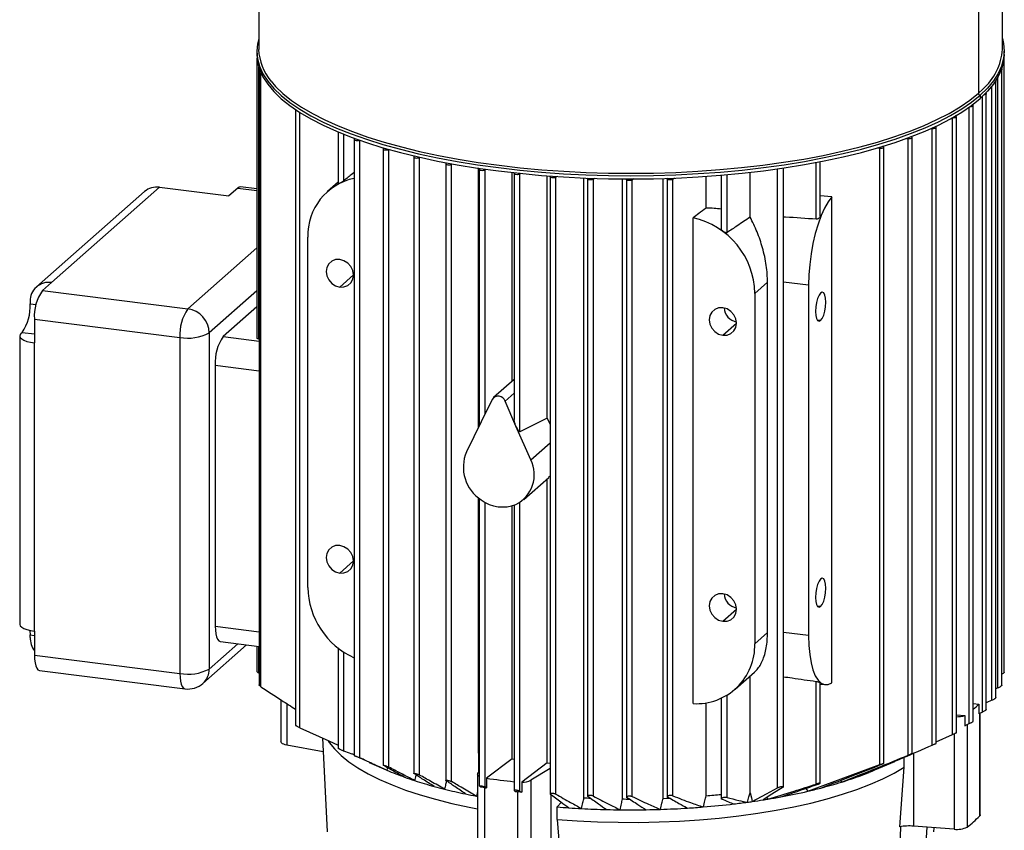
# Model space of a CAD drawing. Units: millimetres. Extents: x 4 to 416, y 4 to 293.
# Drawn here: x 255 to 299, y 225 to 260 of the extents above; entities that cross this region are included whole.
import ezdxf

# ---------------------------------------------------------------- set-up
doc = ezdxf.new("R2010")
doc.units = ezdxf.units.MM

msp = doc.modelspace()

# ---------------------------------------------------------------- linework, layer by layer
at = {"color": 7, "linetype": 'Continuous', "lineweight": 25}
for p, q in [((265.847, 268.398), (265.847, 258.932)), ((298.53, 258.932), (298.53, 268.398)), ((297.475, 266.472), (297.475, 257.007)), ((265.763, 258.854), (265.763, 258.713)), ((298.613, 258.713), (298.613, 258.854)), ((265.772, 258.538), (265.772, 246.235)), ((298.605, 231.563), (298.605, 258.538)), ((265.851, 246.194), (265.851, 258.146)), ((265.865, 258.055), (265.865, 230.997)), ((265.944, 230.921), (265.944, 257.902)), ((298.51, 230.993), (298.51, 258.049)), ((298.246, 230.443), (298.246, 257.501)), ((298.336, 230.864), (298.336, 257.711)), ((297.664, 257.183), (297.475, 257.007)), ((298.072, 230.323), (298.072, 257.319)), ((297.552, 256.918), (297.552, 256.777)), ((297.649, 229.801), (297.649, 256.864)), ((297.823, 229.912), (297.823, 256.972)), ((267.472, 256.281), (267.472, 229.222)), ((267.654, 229.119), (267.654, 256.162)), ((297.072, 229.299), (297.072, 256.397)), ((297.245, 229.4), (297.245, 256.463)), ((296.336, 255.931), (296.34, 255.931)), ((296.34, 228.817), (296.34, 255.931)), ((296.514, 228.907), (296.514, 255.973)), ((269.335, 255.304), (269.335, 253.014)), ((295.411, 255.465), (295.449, 255.461)), ((295.449, 228.354), (295.449, 255.461)), ((295.623, 228.433), (295.623, 255.503)), ((269.59, 253.153), (269.59, 255.2)), ((270.042, 254.97), (270.042, 227.894)), ((270.078, 255.014), (270.049, 254.983)), ((270.298, 227.794), (270.298, 254.935)), ((294.316, 255.02), (294.389, 255.012)), ((294.389, 227.913), (294.389, 255.012)), ((294.563, 227.98), (294.563, 255.055)), ((271.317, 254.554), (271.317, 227.472)), ((271.353, 254.598), (271.323, 254.567)), ((271.572, 227.385), (271.572, 254.535)), ((293.029, 254.599), (293.141, 254.587)), ((293.141, 227.495), (293.141, 254.587)), ((293.315, 227.55), (293.315, 254.63)), ((272.662, 254.2), (272.662, 227.113)), ((272.698, 254.244), (272.669, 254.214)), ((272.918, 254.182), (272.928, 254.19)), ((272.918, 227.039), (272.918, 254.182)), ((290.521, 251.617), (290.521, 253.994)), ((274.072, 253.903), (274.072, 226.81)), ((274.106, 253.946), (274.078, 253.917)), ((274.327, 253.885), (274.348, 253.901)), ((274.327, 226.75), (274.327, 253.885)), ((275.514, 242.334), (275.514, 253.719)), ((275.541, 253.659), (275.541, 242.39)), ((275.574, 253.701), (275.548, 253.673)), ((275.797, 253.641), (275.827, 253.665)), ((275.797, 242.91), (275.797, 253.641)), ((288.653, 226.474), (288.653, 253.679)), ((288.905, 226.493), (288.905, 253.716)), ((290.347, 251.465), (290.347, 253.961)), ((276.983, 244.342), (276.983, 253.52)), ((277.069, 253.467), (277.069, 242.665)), ((277.075, 253.48), (277.101, 253.507)), ((277.364, 253.479), (277.325, 253.449)), ((277.325, 242.126), (277.325, 253.449)), ((278.525, 242.721), (278.525, 253.375)), ((278.655, 253.326), (278.655, 226.189)), ((278.662, 253.339), (278.685, 253.364)), ((278.959, 253.344), (278.911, 253.308)), ((278.911, 226.194), (278.911, 253.308)), ((280.141, 226.036), (280.141, 253.28)), ((280.301, 253.238), (280.301, 226.094)), ((280.308, 253.251), (280.328, 253.273)), ((280.613, 253.263), (280.557, 253.22)), ((280.557, 226.113), (280.557, 253.22)), ((281.836, 225.985), (281.836, 253.239)), ((282.012, 253.206), (282.012, 226.054)), ((282.018, 253.22), (282.035, 253.238)), ((282.332, 253.238), (282.267, 253.188)), ((282.267, 226.089), (282.267, 253.188)), ((283.62, 226.009), (283.62, 253.258)), ((283.793, 253.237), (283.793, 226.078)), ((283.799, 253.251), (283.812, 253.264)), ((284.123, 253.276), (284.049, 253.219)), ((284.049, 226.127), (284.049, 253.219)), ((285.511, 251.955), (285.511, 253.351)), ((286.172, 253.401), (286.172, 251.045)), ((286.428, 250.876), (286.428, 253.423)), ((287.444, 251.556), (287.444, 253.525)), ((256.739, 248.682), (261.49, 252.872)), ((261.49, 252.872), (264.53, 252.489)), ((264.924, 252.837), (264.53, 252.489)), ((264.924, 252.837), (265.772, 252.73)), ((265.772, 252.795), (265.049, 252.886)), ((269.335, 253.092), (268.874, 252.685)), ((260.829, 252.679), (256.078, 248.489)), ((291.039, 252.444), (290.521, 252.496)), ((291.039, 231.094), (291.039, 252.444)), ((284.936, 230.176), (284.936, 251.525)), ((268.006, 235.284), (268.006, 250.683)), ((265.772, 250.206), (262.737, 247.529)), ((269.409, 248.487), (270.009, 249.017)), ((256.345, 248.335), (256.739, 248.682)), ((287.65, 248.208), (288.206, 248.699)), ((288.206, 233.3), (288.206, 248.699)), ((290.013, 248.564), (288.905, 248.704)), ((290.013, 248.564), (290.013, 233.165)), ((256.345, 248.335), (262.737, 247.529)), ((265.772, 248.32), (263.673, 246.469)), ((287.65, 248.208), (287.65, 232.809)), ((255.804, 247.857), (255.804, 247.75)), ((255.804, 247.75), (256.064, 247.717)), ((265.772, 247.613), (264.291, 246.307)), ((255.992, 247.08), (262.384, 246.275)), ((255.992, 247.08), (255.992, 246.03)), ((286.247, 246.366), (286.847, 246.895)), ((290.543, 247.012), (290.393, 247.031)), ((255.345, 246.342), (255.345, 233.672)), ((255.41, 246.459), (255.45, 246.495)), ((255.45, 246.495), (255.992, 246.427)), ((262.384, 246.275), (262.384, 231.504)), ((263.673, 246.469), (263.673, 231.698)), ((264.291, 246.307), (265.865, 246.109)), ((255.992, 233.36), (255.992, 246.03)), ((265.865, 246.192), (265.851, 246.194)), ((263.938, 245.053), (263.938, 233.582)), ((263.938, 245.053), (265.865, 244.81)), ((277.069, 244.417), (276.17, 243.624)), ((276.673, 243.471), (277.069, 243.821)), ((276.107, 243.542), (275.626, 242.563)), ((277.154, 242.37), (276.673, 243.471)), ((275.626, 242.563), (274.977, 241.242)), ((277.803, 240.886), (277.154, 242.37)), ((278.525, 242.721), (277.325, 242.126)), ((278.525, 242.721), (278.655, 242.438)), ((277.803, 240.886), (278.655, 241.637)), ((278.59, 240.127), (278.655, 240.19)), ((277.492, 239.15), (278.595, 240.122)), ((278.525, 227.569), (278.525, 240.06)), ((275.514, 227.995), (275.514, 239.235)), ((275.541, 239.188), (275.541, 226.559)), ((275.797, 226.513), (275.797, 239.021)), ((276.983, 227.751), (276.983, 238.872)), ((277.069, 238.9), (277.069, 226.337)), ((277.325, 226.328), (277.325, 239.024)), ((269.409, 235.916), (270.009, 236.446)), ((286.247, 233.795), (286.847, 234.324)), ((290.543, 234.442), (290.393, 234.461)), ((255.992, 233.36), (255.992, 232.309)), ((263.938, 233.582), (265.865, 233.339)), ((287.65, 232.809), (288.206, 233.3)), ((290.013, 233.165), (288.905, 233.304)), ((255.804, 233.086), (255.804, 233.194)), ((255.804, 233.194), (255.992, 233.17)), ((263.673, 231.698), (264.928, 232.805)), ((264.166, 232.901), (265.865, 232.688)), ((263.399, 231.066), (265.316, 232.757)), ((265.772, 232.699), (265.772, 231.592)), ((265.851, 231.508), (265.851, 232.689)), ((269.335, 232.626), (269.335, 228.207)), ((269.59, 228.089), (269.59, 232.442)), ((255.992, 232.309), (262.384, 231.504)), ((256.22, 231.629), (262.612, 230.824)), ((265.851, 231.508), (265.865, 231.499)), ((286.782, 230.807), (287.634, 231.558)), ((287.444, 226.259), (287.444, 231.391)), ((290.347, 226.643), (290.347, 231.153)), ((290.521, 226.678), (290.521, 231.087)), ((290.521, 231.037), (290.737, 231.01)), ((298.336, 230.864), (298.246, 230.823)), ((266.824, 230.345), (266.824, 228.498)), ((285.511, 226.124), (285.511, 230.211)), ((286.172, 230.412), (286.172, 225.983)), ((286.428, 226.053), (286.428, 230.547)), ((298.072, 230.323), (297.823, 230.207)), ((267.084, 230.177), (267.084, 228.352)), ((297.245, 230.181), (297.497, 230.154)), ((297.497, 230.154), (297.497, 229.731)), ((297.649, 229.801), (297.497, 229.731)), ((297.552, 225.287), (297.552, 229.756)), ((296.514, 229.688), (296.872, 229.65)), ((296.872, 229.65), (296.872, 229.207)), ((297.528, 229.745), (297.528, 225.236)), ((296.981, 229.257), (296.981, 224.753)), ((268.645, 228.67), (268.857, 224.538)), ((295.623, 228.493), (296.34, 228.817)), ((296.412, 228.851), (296.412, 224.657)), ((268.676, 228.061), (267.084, 228.352)), ((270.706, 227.597), (270.049, 227.891)), ((275.512, 227.995), (275.541, 227.99)), ((275.541, 227.989), (275.512, 227.995)), ((275.513, 227.995), (275.514, 227.149)), ((276.983, 227.751), (275.861, 226.899)), ((276.983, 227.751), (277.069, 227.739)), ((292.927, 227.263), (293.798, 227.638)), ((294.215, 227.381), (294.215, 227.818)), ((294.621, 227.994), (294.621, 224.792)), ((270.701, 227.585), (271.45, 227.263)), ((271.45, 227.263), (271.479, 227.25)), ((271.506, 227.362), (271.479, 227.25)), ((275.481, 227.101), (275.541, 227.19)), ((278.525, 227.569), (277.409, 226.722)), ((278.655, 227.322), (277.811, 226.808)), ((289.976, 226.326), (293.141, 227.495)), ((292.659, 227.183), (292.675, 227.157)), ((294.021, 224.761), (294.215, 227.381)), ((275.469, 227.064), (275.469, 222.115)), ((275.861, 226.899), (275.861, 226.475)), ((277.811, 226.808), (277.811, 221.858)), ((291.41, 226.798), (291.457, 226.726)), ((275.77, 226.488), (275.77, 221.962)), ((275.861, 226.475), (275.797, 226.513)), ((277.075, 226.352), (277.124, 226.316)), ((277.218, 226.306), (277.218, 221.779)), ((277.409, 226.722), (277.409, 226.278)), ((289.889, 226.449), (289.976, 226.326)), ((275.413, 226.111), (275.469, 226.1)), ((278.692, 226.181), (278.692, 222.395)), ((288.17, 226.045), (288.223, 225.979)), ((278.968, 225.637), (279.15, 225.843)), ((278.968, 225.087), (278.968, 225.637)), ((278.968, 225.087), (279.158, 222.525)), ((296.412, 224.657), (294.621, 224.792)), ((295.153, 223.576), (295.217, 224.747)), ((295.52, 224.538), (295.529, 224.723))]:
    msp.add_line(p, q, dxfattribs=at)
at = {"color": 7, "linetype": 'Continuous', "lineweight": 25, "flags": 128}
for points in [[(265.847, 259.405), (265.792, 259.178), (265.763, 258.848), (265.794, 258.517), (265.885, 258.188), (266.036, 257.861), (266.245, 257.538), (266.513, 257.219), (266.837, 256.907), (267.218, 256.601), (267.653, 256.304), (268.142, 256.016), (268.681, 255.739), (269.27, 255.473), (269.906, 255.219), (270.587, 254.978), (271.31, 254.752), (272.073, 254.54), (272.873, 254.345), (273.707, 254.165), (274.572, 254.003), (275.464, 253.859), (276.381, 253.733), (277.319, 253.625), (278.275, 253.537), (279.246, 253.467), (280.227, 253.418), (281.215, 253.389), (282.207, 253.379), (283.198, 253.389), (284.186, 253.42), (285.167, 253.47), (286.137, 253.539), (287.092, 253.629), (288.03, 253.737), (288.946, 253.864), (289.838, 254.009), (290.701, 254.172), (291.534, 254.352), (292.332, 254.548), (293.094, 254.76), (293.816, 254.987), (294.495, 255.228), (295.129, 255.482), (295.716, 255.749), (296.254, 256.027), (296.74, 256.315), (297.174, 256.613), (297.552, 256.918)], [(298.53, 259.405), (298.582, 259.191), (298.613, 258.86), (298.584, 258.529), (298.496, 258.2), (298.348, 257.873), (298.14, 257.55), (297.875, 257.231), (297.552, 256.918)], [(265.763, 258.713), (265.763, 258.706), (265.794, 258.376), (265.885, 258.046), (266.036, 257.72), (266.245, 257.396), (266.513, 257.078), (266.837, 256.765), (267.218, 256.46), (267.653, 256.163), (268.142, 255.875), (268.681, 255.597), (269.27, 255.331), (269.906, 255.077), (270.587, 254.837), (271.31, 254.61), (272.073, 254.399), (272.873, 254.203), (273.707, 254.024), (274.572, 253.862), (275.464, 253.717), (276.381, 253.591), (277.319, 253.484), (278.275, 253.395), (279.246, 253.326), (280.227, 253.277), (281.215, 253.247), (282.207, 253.238), (283.198, 253.248), (284.186, 253.278), (285.167, 253.328), (286.137, 253.398), (287.092, 253.487), (288.03, 253.595), (288.946, 253.722), (289.838, 253.867), (290.701, 254.03), (291.534, 254.21), (292.332, 254.406), (293.094, 254.618), (293.816, 254.845), (294.495, 255.087), (295.129, 255.341), (295.716, 255.607), (296.254, 255.885), (296.74, 256.174), (297.174, 256.471), (297.552, 256.777)], [(298.613, 258.713), (298.584, 258.388), (298.496, 258.059), (298.348, 257.732), (298.14, 257.408), (297.875, 257.09), (297.552, 256.777)], [(265.892, 258.027), (265.875, 258.037), (265.865, 258.054), (265.873, 258.07), (265.876, 258.072)], [(298.499, 258.067), (298.5, 258.067), (298.51, 258.05), (298.502, 258.034), (298.482, 258.022)], [(266.389, 257.541), (266.592, 257.306), (266.915, 256.995), (267.294, 256.691), (267.727, 256.396), (268.213, 256.109), (268.75, 255.833), (269.336, 255.568), (269.969, 255.316), (270.646, 255.076), (271.366, 254.851), (272.125, 254.641), (272.92, 254.446), (273.75, 254.268), (274.61, 254.106), (275.498, 253.963), (276.411, 253.837), (277.344, 253.73), (278.295, 253.642), (279.261, 253.573), (280.237, 253.524), (281.22, 253.495), (282.207, 253.485), (283.193, 253.496), (284.176, 253.526), (285.152, 253.576), (286.117, 253.645), (287.068, 253.734), (288, 253.841), (288.912, 253.968), (289.799, 254.112), (290.658, 254.274), (291.487, 254.453), (292.281, 254.648), (293.039, 254.859), (293.757, 255.085), (294.432, 255.325), (295.064, 255.578), (295.648, 255.843), (296.183, 256.12), (296.667, 256.406), (297.098, 256.702), (297.475, 257.007)], [(298.223, 257.526), (298.236, 257.518), (298.246, 257.502), (298.237, 257.485), (298.211, 257.471), (298.179, 257.462)], [(297.79, 257.001), (297.812, 256.989), (297.823, 256.973), (297.814, 256.956), (297.788, 256.942), (297.748, 256.932), (297.717, 256.928)], [(297.102, 256.418), (297.121, 256.418), (297.17, 256.423), (297.21, 256.433), (297.237, 256.447), (297.245, 256.464), (297.235, 256.48), (297.207, 256.494), (297.205, 256.495)], [(296.34, 255.931), (296.39, 255.929), (296.438, 255.933), (296.479, 255.943), (296.505, 255.957), (296.514, 255.974), (296.503, 255.99), (296.475, 256.004), (296.467, 256.007)], [(295.449, 255.461), (295.499, 255.459), (295.548, 255.463), (295.588, 255.473), (295.614, 255.487), (295.623, 255.504), (295.613, 255.52), (295.585, 255.534), (295.571, 255.538)], [(270.049, 254.983), (270.043, 254.966), (270.056, 254.95), (270.086, 254.937), (270.129, 254.928), (270.178, 254.925), (270.227, 254.929), (270.269, 254.938), (270.28, 254.942)], [(294.389, 255.012), (294.439, 255.01), (294.487, 255.015), (294.528, 255.025), (294.554, 255.039), (294.563, 255.055), (294.552, 255.072), (294.524, 255.086), (294.506, 255.091)], [(271.323, 254.567), (271.317, 254.55), (271.33, 254.534), (271.36, 254.521), (271.403, 254.512), (271.453, 254.509), (271.502, 254.513), (271.544, 254.522), (271.572, 254.536)], [(293.141, 254.587), (293.191, 254.585), (293.239, 254.59), (293.28, 254.6), (293.306, 254.614), (293.315, 254.631), (293.304, 254.647), (293.276, 254.661), (293.255, 254.667)], [(272.669, 254.214), (272.663, 254.197), (272.676, 254.181), (272.706, 254.167), (272.748, 254.159), (272.798, 254.156), (272.847, 254.159), (272.889, 254.168), (272.918, 254.182)], [(274.078, 253.917), (274.072, 253.9), (274.085, 253.884), (274.115, 253.87), (274.158, 253.862), (274.207, 253.859), (274.257, 253.862), (274.299, 253.872), (274.327, 253.885)], [(275.548, 253.673), (275.542, 253.656), (275.555, 253.64), (275.585, 253.627), (275.627, 253.618), (275.677, 253.615), (275.726, 253.618), (275.768, 253.628), (275.797, 253.641)], [(277.325, 253.449), (277.296, 253.435), (277.254, 253.426), (277.205, 253.422), (277.155, 253.425), (277.112, 253.434), (277.082, 253.448), (277.069, 253.464), (277.075, 253.48)], [(278.911, 253.308), (278.882, 253.294), (278.84, 253.285), (278.791, 253.281), (278.741, 253.284), (278.699, 253.293), (278.669, 253.306), (278.656, 253.323), (278.662, 253.339)], [(280.557, 253.22), (280.528, 253.206), (280.486, 253.197), (280.437, 253.193), (280.388, 253.196), (280.345, 253.205), (280.315, 253.218), (280.302, 253.235), (280.308, 253.251)], [(282.267, 253.188), (282.239, 253.174), (282.197, 253.165), (282.148, 253.162), (282.098, 253.165), (282.055, 253.173), (282.025, 253.187), (282.012, 253.203), (282.018, 253.22)], [(284.049, 253.219), (284.02, 253.205), (283.978, 253.196), (283.929, 253.193), (283.879, 253.196), (283.836, 253.204), (283.806, 253.218), (283.793, 253.234), (283.799, 253.251)], [(265.049, 252.886), (264.993, 252.879), (264.924, 252.837)], [(291.039, 252.444), (290.874, 252.229), (290.716, 251.955), (290.566, 251.628), (290.43, 251.255), (290.308, 250.845), (290.205, 250.406), (290.122, 249.949), (290.062, 249.482), (290.025, 249.017), (290.013, 248.564)], [(269.409, 249.697), (269.224, 249.691), (269.056, 249.626), (268.923, 249.509), (268.838, 249.351), (268.809, 249.168), (268.838, 248.977), (268.923, 248.798), (269.056, 248.647), (269.224, 248.54), (269.409, 248.487)], [(269.409, 248.487), (269.595, 248.493), (269.762, 248.558), (269.895, 248.675), (269.98, 248.833), (270.009, 249.017), (269.98, 249.207), (269.895, 249.387), (269.762, 249.537), (269.595, 249.644), (269.409, 249.697)], [(290.543, 248.222), (290.473, 248.131), (290.41, 247.989), (290.36, 247.811), (290.327, 247.614), (290.316, 247.417), (290.327, 247.24), (290.36, 247.1), (290.41, 247.01), (290.473, 246.98), (290.543, 247.012)], [(290.543, 247.012), (290.613, 247.104), (290.676, 247.246), (290.727, 247.424), (290.759, 247.621), (290.77, 247.817), (290.759, 247.995), (290.727, 248.135), (290.676, 248.224), (290.613, 248.255), (290.543, 248.222)], [(286.247, 247.576), (286.061, 247.57), (285.894, 247.505), (285.761, 247.388), (285.676, 247.23), (285.646, 247.047), (285.676, 246.856), (285.761, 246.676), (285.894, 246.526), (286.061, 246.419), (286.247, 246.366)], [(286.247, 246.366), (286.432, 246.372), (286.599, 246.437), (286.732, 246.554), (286.817, 246.712), (286.847, 246.895), (286.817, 247.086), (286.732, 247.265), (286.599, 247.416), (286.432, 247.523), (286.247, 247.576)], [(255.41, 246.459), (255.359, 246.396), (255.346, 246.331), (255.371, 246.266), (255.434, 246.204), (255.532, 246.148), (255.661, 246.099), (255.816, 246.059), (255.992, 246.03)], [(265.851, 246.194), (265.81, 246.203), (265.782, 246.217), (265.772, 246.234), (265.772, 246.235)], [(269.409, 237.126), (269.224, 237.12), (269.056, 237.055), (268.923, 236.938), (268.838, 236.78), (268.809, 236.597), (268.838, 236.406), (268.923, 236.227), (269.056, 236.076), (269.224, 235.969), (269.409, 235.916)], [(269.409, 235.916), (269.595, 235.923), (269.762, 235.988), (269.895, 236.105), (269.98, 236.263), (270.009, 236.446), (269.98, 236.636), (269.895, 236.816), (269.762, 236.966), (269.595, 237.073), (269.409, 237.126)], [(290.543, 235.652), (290.473, 235.56), (290.41, 235.418), (290.36, 235.24), (290.327, 235.043), (290.316, 234.847), (290.327, 234.669), (290.36, 234.529), (290.41, 234.44), (290.473, 234.409), (290.543, 234.442)], [(290.543, 234.442), (290.613, 234.533), (290.676, 234.675), (290.727, 234.853), (290.759, 235.05), (290.77, 235.247), (290.759, 235.424), (290.727, 235.564), (290.676, 235.654), (290.613, 235.684), (290.543, 235.652)], [(286.247, 235.005), (286.061, 234.999), (285.894, 234.934), (285.761, 234.817), (285.676, 234.659), (285.646, 234.476), (285.676, 234.285), (285.761, 234.106), (285.894, 233.955), (286.061, 233.848), (286.247, 233.795)], [(286.247, 233.795), (286.432, 233.801), (286.599, 233.866), (286.732, 233.983), (286.817, 234.141), (286.847, 234.324), (286.817, 234.515), (286.732, 234.695), (286.599, 234.845), (286.432, 234.952), (286.247, 235.005)], [(255.345, 233.672), (255.346, 233.661), (255.371, 233.596), (255.434, 233.534), (255.532, 233.478), (255.661, 233.429), (255.816, 233.389), (255.992, 233.36)], [(255.795, 233.393), (255.797, 233.372), (255.804, 233.194)], [(263.938, 233.582), (263.945, 233.404), (263.965, 233.245), (263.997, 233.111), (264.041, 233.006), (264.095, 232.936), (264.156, 232.903), (264.166, 232.901)], [(290.013, 233.165), (290.025, 232.733), (290.062, 232.333), (290.122, 231.973), (290.205, 231.661), (290.308, 231.404), (290.43, 231.208), (290.566, 231.077), (290.716, 231.013), (290.874, 231.019), (291.039, 231.094)], [(255.992, 232.309), (255.998, 232.131), (256.019, 231.972), (256.051, 231.838), (256.095, 231.734), (256.149, 231.664), (256.21, 231.631), (256.22, 231.629)], [(262.384, 231.504), (262.39, 231.326), (262.411, 231.167), (262.443, 231.033), (262.487, 230.929), (262.541, 230.859), (262.602, 230.826), (262.612, 230.824)], [(267.654, 229.119), (268.935, 228.539), (269.335, 228.358)], [(296.872, 229.207), (296.983, 229.259), (297.072, 229.299)], [(267.084, 228.352), (267.012, 228.368), (266.95, 228.388), (266.898, 228.411), (266.859, 228.437), (266.835, 228.464), (266.824, 228.493), (266.824, 228.498)], [(268.906, 228.537), (268.947, 228.475), (269.177, 228.185), (269.465, 227.9), (269.808, 227.623), (270.206, 227.353), (270.656, 227.093), (271.157, 226.843), (271.707, 226.605), (272.303, 226.38), (272.942, 226.169), (273.622, 225.972), (274.339, 225.79), (275.092, 225.625), (275.469, 225.55)], [(278.525, 227.569), (278.654, 227.557), (278.655, 227.557)], [(278.968, 225.087), (279.85, 225.025), (280.742, 224.983), (281.641, 224.961), (282.541, 224.959), (283.441, 224.977), (284.335, 225.015), (285.219, 225.072), (286.09, 225.148), (286.944, 225.244), (287.777, 225.359), (288.585, 225.491), (289.366, 225.641), (290.114, 225.808), (290.828, 225.992), (291.504, 226.19), (292.139, 226.403), (292.73, 226.63), (293.274, 226.869), (293.77, 227.12), (294.215, 227.381)], [(275.541, 226.978), (275.536, 226.981), (275.508, 226.999), (275.488, 227.019), (275.475, 227.039), (275.469, 227.06), (275.471, 227.081), (275.481, 227.101)], [(275.469, 226.371), (275.457, 226.318), (275.413, 226.111)], [(275.611, 226.505), (275.576, 226.531), (275.548, 226.552)], [(277.325, 226.328), (277.372, 226.3), (277.409, 226.278)], [(287.539, 225.874), (288.156, 226.206), (288.653, 226.474)], [(288.896, 226.51), (288.396, 226.19), (288.013, 225.945)], [(283.62, 226.009), (283.766, 226.015), (283.911, 226.021), (283.918, 226.021)], [(287.444, 226.259), (287.497, 226.043), (287.539, 225.874)], [(297.552, 225.287), (297.548, 225.264), (297.528, 225.236)]]:
    msp.add_lwpolyline(points, dxfattribs=at)
at = {"color": 7, "linetype": 'Continuous', "lineweight": 25}
for centre, radius, start, end in [((268.103, 259.01), 2.258, 181.9756, 220.5935), ((295.973, 259.109), 2.563, 311.2756, 356.0557), ((297.566, 257.008), 0.091, 181.0587, 261.7605), ((270.568, 250.754), 2.563, 101.8285, 181.5882), ((261.372, 252.047), 0.834, 81.8416, 130.6612), ((284.187, 248.144), 3.463, 1.0642, 77.516), ((256.617, 247.877), 0.814, 81.3986, 181.4206), ((257.957, 247.203), 1.969, 144.9309, 183.5931), ((253.839, 247.626), 1.969, 324.9309, 3.5931), ((264.349, 246.398), 1.969, 144.9309, 183.5931), ((262.581, 246.449), 1.092, 1.0587, 81.7605), ((286.997, 247.633), 0.703, 185.325, 257.4942), ((262.752, 248.209), 1.969, 259.2261, 297.8883), ((265.903, 245.176), 1.969, 144.9309, 183.5931), ((276.373, 243.374), 0.315, 17.9925, 147.646), ((276.561, 240.57), 1.72, 157.0223, 237.0877), ((276.518, 240.229), 1.443, 296.154, 27.064), ((276.563, 240.4), 1.581, 233.671, 291.9675), ((271.485, 235.358), 3.48, 181.2182, 245.5126), ((286.997, 235.062), 0.703, 185.325, 257.4942), ((256.864, 233.099), 1.061, 180.6669, 214.6451), ((285.078, 232.745), 2.573, 266.8353, 1.4326), ((262.752, 233.438), 1.969, 259.2261, 297.8883), ((262.839, 231.684), 0.834, 312.158, 0.9777), ((262.737, 231.816), 1, 262.8192, 311.4096), ((294.141, 233.494), 4.735, 310.965, 315.1379), ((296.534, 230.822), 1.22, 269.0399, 286.0697), ((276.884, 239.945), 13.797, 246.9401, 250.4166), ((287.167, 240.802), 14.715, 288.8044, 291.9798), ((287.954, 238.823), 12.584, 292.0308, 293.2757), ((277.778, 242.416), 16.425, 250.3655, 251.9977), ((278.599, 244.972), 19.11, 252.0251, 254.6927), ((281.551, 266.971), 40.475, 261.9186, 263.643), ((277.429, 227.608), 0.886, 268.7089, 295.5053), ((285.491, 245.95), 20.128, 284.5387, 287.2412), ((286.315, 243.265), 17.321, 287.2705, 288.846), ((279.329, 247.594), 21.832, 254.6619, 255.9178), ((279.974, 250.195), 24.511, 255.936, 258.1265), ((281.303, 264.748), 38.658, 261.7703, 261.9063), ((281.756, 268.327), 42.266, 263.7074, 263.8356), ((283.985, 252.087), 26.449, 280.4623, 283.092), ((284.723, 248.865), 23.143, 283.1181, 284.5674), ((280.524, 252.765), 27.14, 258.1068, 259.1459), ((282.155, 264.921), 38.936, 267.0358, 267.4509), ((282.188, 265.973), 39.989, 269.4955, 269.9356), ((282.432, 262.047), 36.054, 274.8994, 275.9545), ((282.883, 258.471), 32.928, 277.7514, 278.129), ((283.029, 257.458), 31.904, 278.1264, 278.9881), ((283.193, 256.412), 30.846, 278.9907, 279.385), ((283.403, 255.156), 29.573, 279.3799, 280.4912), ((282.063, 263.699), 38.188, 265.3513, 266.1257), ((282.119, 264.53), 39.021, 266.1256, 266.9413), ((282.169, 265.488), 39.98, 266.9436, 268.5244), ((282.186, 266.085), 40.577, 268.5218, 269.3526), ((282.188, 266.235), 40.728, 269.3522, 270.9628), ((282.193, 265.958), 40.45, 270.9627, 271.8577), ((282.221, 265.166), 39.658, 271.854, 273.5734), ((282.3, 263.883), 38.373, 273.5761, 274.6105), ((282.466, 261.906), 36.388, 274.5995, 276.7252), ((282.734, 259.581), 34.048, 276.7364, 277.748), ((293.911, 228.785), 5.068, 307.2808, 315.5385), ((294.439, 222.461), 2.338, 85.5209, 100.2827), ((296.543, 225.614), 0.966, 262.2414, 296.9714)]:
    msp.add_arc(centre, radius, start, end, dxfattribs=at)
for points, knots in [([(269.59, 253.153), (269.586, 253.15), (269.579, 253.144), (269.563, 253.133), (269.544, 253.121), (269.513, 253.103), (269.468, 253.079), (269.416, 253.053), (269.372, 253.032), (269.344, 253.02), (269.334, 253.018), (269.335, 253.02), (269.335, 253.021)], [0, 0, 0, 0, 0.061182, 0.123229, 0.189281, 0.257024, 0.404064, 0.560061, 0.714237, 0.856902, 0.985196, 1, 1, 1, 1]), ([(270.042, 253.526), (270.017, 253.505), (269.866, 253.381), (269.715, 253.256), (269.59, 253.153)], [0, 0, 0, 0, 0.170684, 1, 1, 1, 1]), ([(285.511, 251.955), (285.404, 251.875), (285.212, 251.732), (285.02, 251.588), (284.936, 251.525)], [0, 0, 0, 0, 0.56, 1, 1, 1, 1]), ([(286.172, 251.913), (286.069, 251.925), (285.852, 251.95), (285.628, 251.954), (285.511, 251.955)], [0, 0, 0, 0, 0.476332, 1, 1, 1, 1]), ([(287.444, 251.556), (287.254, 251.43), (286.915, 251.204), (286.577, 250.976), (286.428, 250.876)], [0, 0, 0, 0, 0.56, 1, 1, 1, 1]), ([(288.206, 248.699), (288.203, 248.818), (288.198, 249.059), (288.155, 249.438), (288.086, 249.828), (287.992, 250.207), (287.88, 250.57), (287.707, 251.037), (287.55, 251.347), (287.444, 251.556)], [0, 0, 0, 0, 0.118351, 0.239393, 0.36438, 0.494456, 0.613486, 0.738202, 1, 1, 1, 1]), ([(290.347, 251.465), (289.897, 251.497), (289.416, 251.531), (288.936, 251.563), (288.905, 251.565)], [0, 0, 0, 0, 0.935356, 1, 1, 1, 1]), ([(290.52, 251.617), (290.518, 251.601), (290.514, 251.57), (290.484, 251.525), (290.443, 251.49), (290.402, 251.471), (290.37, 251.465), (290.354, 251.465), (290.347, 251.465)], [0, 0, 0, 0, 0.217799, 0.43936, 0.644381, 0.828748, 0.915389, 1, 1, 1, 1]), ([(286.428, 250.876), (286.424, 250.874), (286.417, 250.87), (286.396, 250.869), (286.362, 250.876), (286.312, 250.898), (286.261, 250.931), (286.214, 250.97), (286.183, 251.008), (286.171, 251.034), (286.172, 251.043), (286.173, 251.045)], [0, 0, 0, 0, 0.058823, 0.118999, 0.247824, 0.390965, 0.545513, 0.701916, 0.848907, 0.981269, 1, 1, 1, 1]), ([(277.154, 242.371), (277.129, 242.436), (277.094, 242.528), (277.068, 242.633), (277.069, 242.661), (277.069, 242.665)], [0, 0, 0, 0, 0.6768087, 0.9535467, 1, 1, 1, 1]), ([(277.325, 242.126), (277.322, 242.125), (277.318, 242.124), (277.308, 242.126), (277.284, 242.144), (277.226, 242.223), (277.184, 242.31), (277.154, 242.371)], [0, 0, 0, 0, 0.0399151, 0.0809105, 0.1721638, 0.4205598, 1, 1, 1, 1]), ([(287.632, 231.56), (287.673, 231.598), (287.76, 231.679), (287.88, 231.849), (287.992, 232.066), (288.086, 232.325), (288.155, 232.626), (288.198, 232.95), (288.203, 233.184), (288.206, 233.3)], [0, 0, 0, 0, 0.125255, 0.273012, 0.414086, 0.568213, 0.716317, 0.859749, 1, 1, 1, 1]), ([(265.851, 231.508), (265.836, 231.519), (265.807, 231.54), (265.783, 231.566), (265.774, 231.582), (265.771, 231.589), (265.772, 231.592), (265.772, 231.592)], [0, 0, 0, 0, 0.3571363, 0.6816442, 0.8323419, 0.9805943, 1, 1, 1, 1]), ([(298.605, 231.563), (298.604, 231.561), (298.604, 231.556), (298.596, 231.541), (298.576, 231.518), (298.543, 231.491), (298.519, 231.476), (298.51, 231.471)], [0, 0, 0, 0, 0.113383, 0.245726, 0.521941, 0.828307, 1, 1, 1, 1]), ([(288.905, 231.36), (289.032, 231.342), (289.513, 231.272), (289.993, 231.204), (290.347, 231.153)], [0, 0, 0, 0, 0.265082, 1, 1, 1, 1]), ([(290.347, 231.153), (290.354, 231.152), (290.37, 231.15), (290.402, 231.142), (290.443, 231.131), (290.484, 231.114), (290.514, 231.098), (290.518, 231.09), (290.52, 231.087)], [0, 0, 0, 0, 0.0846, 0.171252, 0.355618, 0.56064, 0.782201, 1, 1, 1, 1]), ([(265.944, 230.921), (265.93, 230.932), (265.901, 230.952), (265.877, 230.975), (265.868, 230.988), (265.864, 230.995), (265.865, 230.997), (265.865, 230.997)], [0, 0, 0, 0, 0.350851, 0.670194, 0.819964, 0.968008, 1, 1, 1, 1]), ([(265.944, 230.921), (266.247, 230.722), (266.754, 230.388), (267.265, 230.06), (267.472, 229.927)], [0, 0, 0, 0, 0.5952847, 1, 1, 1, 1]), ([(298.51, 230.993), (298.51, 230.99), (298.509, 230.986), (298.501, 230.973), (298.48, 230.952), (298.44, 230.922), (298.389, 230.89), (298.354, 230.873), (298.336, 230.864)], [0, 0, 0, 0, 0.082871, 0.17035, 0.349964, 0.547448, 0.766369, 1, 1, 1, 1]), ([(298.246, 230.443), (298.246, 230.443), (298.247, 230.441), (298.244, 230.436), (298.236, 230.425), (298.215, 230.406), (298.175, 230.379), (298.125, 230.348), (298.09, 230.331), (298.072, 230.323)], [0, 0, 0, 0, 0.0033468, 0.0914128, 0.1795015, 0.3574521, 0.5511362, 0.7666429, 1, 1, 1, 1]), ([(297.823, 229.912), (297.823, 229.912), (297.823, 229.911), (297.821, 229.907), (297.812, 229.897), (297.79, 229.88), (297.751, 229.855), (297.7, 229.826), (297.667, 229.81), (297.649, 229.801)], [0, 0, 0, 0, 0.010571, 0.100148, 0.18926, 0.366414, 0.556669, 0.768233, 1, 1, 1, 1]), ([(297.072, 229.299), (297.089, 229.308), (297.124, 229.324), (297.175, 229.351), (297.209, 229.371), (297.228, 229.384), (297.242, 229.394), (297.244, 229.398), (297.245, 229.4)], [0, 0, 0, 0, 0.234691, 0.450644, 0.643122, 0.734768, 0.824242, 1, 1, 1, 1]), ([(267.654, 229.119), (267.636, 229.127), (267.602, 229.143), (267.557, 229.167), (267.527, 229.183), (267.508, 229.194), (267.493, 229.204), (267.479, 229.214), (267.47, 229.222), (267.473, 229.222), (267.473, 229.222)], [0, 0, 0, 0, 0.228138, 0.438804, 0.535106, 0.628802, 0.716473, 0.803444, 0.974974, 1, 1, 1, 1]), ([(296.34, 228.817), (296.357, 228.825), (296.391, 228.84), (296.435, 228.862), (296.463, 228.876), (296.481, 228.886), (296.495, 228.894), (296.509, 228.902), (296.516, 228.907), (296.513, 228.907), (296.513, 228.907)], [0, 0, 0, 0, 0.23127, 0.442756, 0.539072, 0.632418, 0.723646, 0.813669, 0.992766, 1, 1, 1, 1]), ([(269.59, 228.089), (269.581, 228.092), (269.562, 228.1), (269.515, 228.12), (269.462, 228.144), (269.419, 228.164), (269.389, 228.178), (269.371, 228.187), (269.356, 228.195), (269.342, 228.202), (269.333, 228.207), (269.335, 228.207), (269.336, 228.207)], [0, 0, 0, 0, 0.155128, 0.315246, 0.470063, 0.610617, 0.674827, 0.737734, 0.79776, 0.857812, 0.979624, 1, 1, 1, 1]), ([(270.042, 227.927), (270.001, 227.941), (269.85, 227.991), (269.7, 228.048), (269.59, 228.089)], [0, 0, 0, 0, 0.2721769, 1, 1, 1, 1]), ([(292.675, 227.157), (293.178, 227.372), (294.105, 227.768), (295.028, 228.17), (295.449, 228.354)], [0, 0, 0, 0, 0.5433678, 1, 1, 1, 1]), ([(295.449, 228.354), (295.467, 228.362), (295.501, 228.376), (295.544, 228.396), (295.571, 228.408), (295.589, 228.417), (295.604, 228.423), (295.617, 228.43), (295.625, 228.434), (295.622, 228.433), (295.622, 228.433)], [0, 0, 0, 0, 0.238294, 0.43376, 0.528112, 0.620395, 0.711497, 0.802342, 0.984418, 1, 1, 1, 1]), ([(270.049, 227.891), (270.045, 227.892), (270.039, 227.896), (270.051, 227.893), (270.067, 227.887), (270.083, 227.881), (270.102, 227.874), (270.13, 227.864), (270.171, 227.847), (270.222, 227.827), (270.27, 227.807), (270.288, 227.798), (270.298, 227.794)], [0, 0, 0, 0, 0.132622, 0.247222, 0.301558, 0.355818, 0.410544, 0.466264, 0.578742, 0.712676, 0.853764, 1, 1, 1, 1]), ([(271.479, 227.25), (271.266, 227.344), (270.871, 227.519), (270.478, 227.707), (270.298, 227.794)], [0, 0, 0, 0, 0.540488, 1, 1, 1, 1]), ([(291.457, 226.726), (291.986, 226.935), (292.967, 227.324), (293.94, 227.727), (294.389, 227.913)], [0, 0, 0, 0, 0.5393172, 1, 1, 1, 1]), ([(291.91, 226.873), (292.378, 227.066), (293.237, 227.42), (294.093, 227.781), (294.483, 227.945)], [0, 0, 0, 0, 0.5444, 1, 1, 1, 1]), ([(294.389, 227.913), (294.407, 227.92), (294.439, 227.933), (294.482, 227.95), (294.509, 227.961), (294.527, 227.968), (294.542, 227.974), (294.556, 227.979), (294.565, 227.982), (294.562, 227.98), (294.562, 227.98)], [0, 0, 0, 0, 0.22995, 0.423772, 0.516263, 0.607627, 0.698769, 0.790602, 0.975706, 1, 1, 1, 1]), ([(294.555, 227.976), (294.547, 227.973), (294.533, 227.966), (294.506, 227.955), (294.49, 227.948), (294.485, 227.946), (294.483, 227.945)], [0, 0, 0, 0, 0.4863165, 0.8320397, 0.9391862, 1, 1, 1, 1]), ([(271.323, 227.468), (271.32, 227.47), (271.313, 227.475), (271.326, 227.473), (271.343, 227.469), (271.359, 227.465), (271.378, 227.459), (271.406, 227.45), (271.447, 227.436), (271.498, 227.418), (271.538, 227.401), (271.56, 227.392), (271.569, 227.387), (271.571, 227.386), (271.572, 227.385)], [0, 0, 0, 0, 0.137969, 0.25426, 0.309755, 0.364572, 0.419257, 0.474357, 0.585418, 0.714466, 0.853326, 0.952042, 0.982636, 1, 1, 1, 1]), ([(272.259, 226.946), (272.09, 227.035), (271.777, 227.202), (271.466, 227.384), (271.323, 227.468)], [0, 0, 0, 0, 0.5393172, 1, 1, 1, 1]), ([(272.702, 226.795), (272.497, 226.9), (272.119, 227.094), (271.744, 227.294), (271.572, 227.385)], [0, 0, 0, 0, 0.5444, 1, 1, 1, 1]), ([(290.544, 226.466), (291.031, 226.651), (291.93, 226.994), (292.824, 227.349), (293.235, 227.513)], [0, 0, 0, 0, 0.540488, 1, 1, 1, 1]), ([(293.141, 227.495), (293.158, 227.501), (293.19, 227.514), (293.233, 227.528), (293.26, 227.537), (293.278, 227.543), (293.293, 227.547), (293.308, 227.551), (293.317, 227.552), (293.314, 227.55), (293.313, 227.55)], [0, 0, 0, 0, 0.221559, 0.413011, 0.503786, 0.594434, 0.68586, 0.778946, 0.966854, 1, 1, 1, 1]), ([(293.307, 227.544), (293.299, 227.54), (293.283, 227.532), (293.251, 227.519), (293.235, 227.513)], [0, 0, 0, 0, 0.491042, 1, 1, 1, 1]), ([(272.669, 227.107), (272.665, 227.11), (272.658, 227.116), (272.672, 227.116), (272.689, 227.114), (272.706, 227.111), (272.725, 227.106), (272.753, 227.099), (272.794, 227.087), (272.844, 227.071), (272.89, 227.053), (272.908, 227.044), (272.918, 227.039)], [0, 0, 0, 0, 0.143652, 0.261485, 0.318363, 0.373994, 0.428914, 0.483678, 0.59344, 0.718271, 0.854411, 1, 1, 1, 1]), ([(273.554, 226.54), (273.394, 226.641), (273.098, 226.826), (272.803, 227.019), (272.669, 227.107)], [0, 0, 0, 0, 0.543368, 1, 1, 1, 1]), ([(272.759, 227.048), (272.756, 227.033), (272.737, 226.949), (272.718, 226.865), (272.702, 226.795)], [0, 0, 0, 0, 0.172512, 1, 1, 1, 1]), ([(274.017, 226.418), (273.816, 226.531), (273.449, 226.737), (273.083, 226.945), (272.918, 227.039)], [0, 0, 0, 0, 0.5480754, 1, 1, 1, 1]), ([(274.098, 226.789), (274.086, 226.735), (274.059, 226.611), (274.032, 226.488), (274.017, 226.418)], [0, 0, 0, 0, 0.438239, 1, 1, 1, 1]), ([(274.078, 226.803), (274.075, 226.806), (274.068, 226.813), (274.081, 226.815), (274.1, 226.814), (274.117, 226.812), (274.136, 226.809), (274.165, 226.803), (274.205, 226.793), (274.255, 226.779), (274.3, 226.763), (274.318, 226.754), (274.327, 226.75)], [0, 0, 0, 0, 0.140152, 0.268315, 0.326683, 0.383252, 0.438537, 0.493092, 0.601627, 0.722668, 0.855821, 1, 1, 1, 1]), ([(274.93, 226.208), (274.775, 226.316), (274.49, 226.512), (274.207, 226.712), (274.078, 226.803)], [0, 0, 0, 0, 0.54721, 1, 1, 1, 1]), ([(275.413, 226.111), (275.213, 226.228), (274.851, 226.441), (274.489, 226.654), (274.327, 226.75)], [0, 0, 0, 0, 0.55178, 1, 1, 1, 1]), ([(275.548, 226.552), (275.544, 226.555), (275.537, 226.563), (275.553, 226.567), (275.58, 226.567), (275.607, 226.564), (275.636, 226.56), (275.677, 226.553), (275.726, 226.541), (275.77, 226.526), (275.788, 226.518), (275.797, 226.513)], [0, 0, 0, 0, 0.143038, 0.274656, 0.391967, 0.447823, 0.502355, 0.609994, 0.727856, 0.857734, 1, 1, 1, 1]), ([(275.77, 226.488), (275.741, 226.492), (275.682, 226.5), (275.635, 226.503), (275.611, 226.505)], [0, 0, 0, 0, 0.494326, 1, 1, 1, 1]), ([(277.325, 226.328), (277.315, 226.332), (277.298, 226.341), (277.258, 226.352), (277.225, 226.359), (277.2, 226.363), (277.176, 226.367), (277.146, 226.37), (277.111, 226.372), (277.081, 226.37), (277.065, 226.363), (277.072, 226.356), (277.075, 226.352)], [0, 0, 0, 0, 0.142951, 0.274467, 0.334552, 0.393043, 0.447993, 0.502658, 0.611332, 0.728042, 0.857825, 1, 1, 1, 1]), ([(277.409, 226.278), (277.376, 226.284), (277.312, 226.295), (277.249, 226.302), (277.218, 226.306)], [0, 0, 0, 0, 0.505674, 1, 1, 1, 1]), ([(288.223, 225.979), (288.608, 226.094), (289.32, 226.306), (290.024, 226.537), (290.347, 226.643)], [0, 0, 0, 0, 0.541246, 1, 1, 1, 1]), ([(288.896, 226.51), (288.9, 226.514), (288.909, 226.522), (288.898, 226.526), (288.88, 226.527), (288.864, 226.526), (288.845, 226.525), (288.817, 226.521), (288.777, 226.513), (288.728, 226.501), (288.682, 226.487), (288.663, 226.478), (288.653, 226.474)], [0, 0, 0, 0, 0.144075, 0.277116, 0.337932, 0.397103, 0.45247, 0.507394, 0.61572, 0.731109, 0.859105, 1, 1, 1, 1]), ([(288.788, 226.078), (289.089, 226.178), (289.642, 226.361), (290.191, 226.553), (290.441, 226.64)], [0, 0, 0, 0, 0.545755, 1, 1, 1, 1]), ([(290.441, 226.64), (290.456, 226.646), (290.488, 226.658), (290.516, 226.672), (290.524, 226.68), (290.513, 226.683), (290.496, 226.681), (290.48, 226.679), (290.461, 226.675), (290.433, 226.669), (290.393, 226.658), (290.362, 226.648), (290.347, 226.643)], [0, 0, 0, 0, 0.139508, 0.283504, 0.422732, 0.549134, 0.606879, 0.663452, 0.717433, 0.771438, 0.880986, 1, 1, 1, 1]), ([(278.911, 226.194), (278.902, 226.198), (278.884, 226.206), (278.845, 226.215), (278.813, 226.221), (278.788, 226.224), (278.764, 226.226), (278.734, 226.228), (278.698, 226.228), (278.667, 226.223), (278.651, 226.215), (278.658, 226.208), (278.662, 226.204)], [0, 0, 0, 0, 0.140147, 0.268286, 0.326982, 0.384279, 0.438685, 0.493105, 0.603041, 0.722697, 0.855835, 1, 1, 1, 1]), ([(278.662, 226.204), (278.817, 226.089), (279.091, 225.887), (279.365, 225.685), (279.483, 225.598)], [0, 0, 0, 0, 0.567961, 1, 1, 1, 1]), ([(278.911, 226.194), (279.125, 226.073), (279.501, 225.862), (279.877, 225.654), (280.037, 225.565)], [0, 0, 0, 0, 0.572323, 1, 1, 1, 1]), ([(280.037, 225.565), (280.057, 225.653), (280.091, 225.81), (280.126, 225.967), (280.141, 226.036)], [0, 0, 0, 0, 0.561265, 1, 1, 1, 1]), ([(280.557, 226.113), (280.548, 226.117), (280.531, 226.124), (280.493, 226.131), (280.46, 226.135), (280.436, 226.137), (280.412, 226.138), (280.382, 226.138), (280.345, 226.136), (280.314, 226.129), (280.298, 226.12), (280.304, 226.112), (280.308, 226.108)], [0, 0, 0, 0, 0.136898, 0.2615, 0.318906, 0.375153, 0.429286, 0.483723, 0.595493, 0.718384, 0.854615, 1, 1, 1, 1]), ([(280.308, 226.108), (280.466, 225.996), (280.743, 225.799), (281.021, 225.604), (281.14, 225.521)], [0, 0, 0, 0, 0.57154, 1, 1, 1, 1]), ([(280.557, 226.113), (280.781, 225.995), (281.171, 225.79), (281.562, 225.594), (281.728, 225.51)], [0, 0, 0, 0, 0.575982, 1, 1, 1, 1]), ([(281.728, 225.51), (281.748, 225.599), (281.784, 225.758), (281.82, 225.916), (281.836, 225.985)], [0, 0, 0, 0, 0.561592, 1, 1, 1, 1]), ([(282.267, 226.089), (282.259, 226.092), (282.242, 226.098), (282.204, 226.103), (282.172, 226.105), (282.149, 226.106), (282.125, 226.105), (282.094, 226.104), (282.057, 226.1), (282.025, 226.091), (282.008, 226.081), (282.015, 226.073), (282.018, 226.069)], [0, 0, 0, 0, 0.1332929, 0.2544079, 0.3106524, 0.3659842, 0.4200287, 0.4746564, 0.5886712, 0.7151317, 0.8543643, 1, 1, 1, 1]), ([(282.018, 226.069), (282.182, 225.961), (282.466, 225.772), (282.751, 225.591), (282.873, 225.513)], [0, 0, 0, 0, 0.574994, 1, 1, 1, 1]), ([(282.267, 226.089), (282.506, 225.976), (282.916, 225.782), (283.33, 225.604), (283.504, 225.529)], [0, 0, 0, 0, 0.579932, 1, 1, 1, 1]), ([(283.504, 225.529), (283.526, 225.619), (283.564, 225.779), (283.603, 225.939), (283.62, 226.009)], [0, 0, 0, 0, 0.561935, 1, 1, 1, 1]), ([(284.049, 226.127), (284.04, 226.129), (284.024, 226.134), (283.987, 226.137), (283.955, 226.137), (283.924, 226.136), (283.883, 226.133), (283.839, 226.125), (283.806, 226.115), (283.789, 226.103), (283.796, 226.096), (283.799, 226.093)], [0, 0, 0, 0, 0.129495, 0.247361, 0.302639, 0.357281, 0.466014, 0.582785, 0.713115, 0.855117, 1, 1, 1, 1]), ([(283.799, 226.093), (283.971, 225.991), (284.268, 225.815), (284.567, 225.653), (284.693, 225.585)], [0, 0, 0, 0, 0.578794, 1, 1, 1, 1]), ([(284.049, 226.127), (284.181, 226.073), (284.44, 225.969), (284.884, 225.801), (285.198, 225.697), (285.384, 225.635)], [0, 0, 0, 0, 0.30001, 0.584164, 1, 1, 1, 1]), ([(285.384, 225.635), (285.408, 225.726), (285.45, 225.89), (285.493, 226.053), (285.511, 226.124)], [0, 0, 0, 0, 0.562388, 1, 1, 1, 1]), ([(286.428, 226.053), (286.419, 226.055), (286.407, 226.057), (286.381, 226.057), (286.36, 226.056), (286.337, 226.054), (286.305, 226.051), (286.264, 226.044), (286.219, 226.033), (286.186, 226.02), (286.168, 226.008), (286.175, 226.002), (286.178, 225.999)], [0, 0, 0, 0, 0.12289, 0.180105, 0.236723, 0.291935, 0.345558, 0.456663, 0.578253, 0.71368, 0.857981, 1, 1, 1, 1]), ([(286.178, 225.999), (286.283, 225.952), (286.466, 225.87), (286.649, 225.798), (286.727, 225.768)], [0, 0, 0, 0, 0.573958, 1, 1, 1, 1]), ([(286.428, 226.053), (286.599, 226.007), (286.897, 225.927), (287.197, 225.868), (287.324, 225.844)], [0, 0, 0, 0, 0.578462, 1, 1, 1, 1]), ([(287.324, 225.844), (287.346, 225.922), (287.386, 226.06), (287.426, 226.198), (287.444, 226.259)], [0, 0, 0, 0, 0.562634, 1, 1, 1, 1]), ([(294.054, 224.782), (294.038, 224.356), (294.01, 223.607), (293.983, 222.858), (293.971, 222.534)], [0, 0, 0, 0, 0.567984, 1, 1, 1, 1])]:
    msp.add_open_spline(points, degree=3, knots=knots, dxfattribs=at)

doc.saveas('drawing.dxf')
